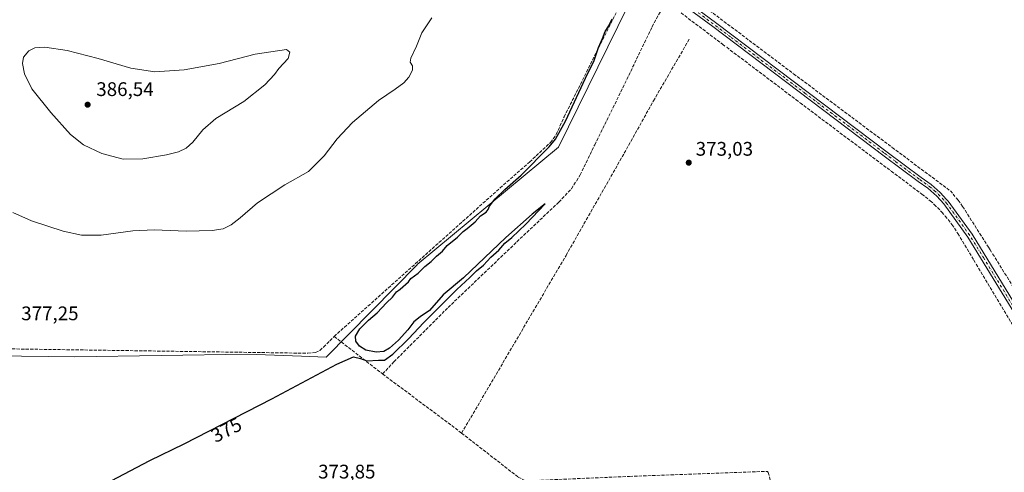
# Model space of a CAD drawing. Units: metres. Extents: x 632158 to 635591, y 4685726 to 4688106.
# Drawn here: x 633666 to 634167, y 4687004 to 4687234 of the extents above; entities that cross this region are included whole.
import ezdxf
from ezdxf.enums import TextEntityAlignment as Align

# ---------------------------------------------------------------- set-up
doc = ezdxf.new("R2010")
doc.units = ezdxf.units.M
doc.header["$MEASUREMENT"] = 0
doc.linetypes.add('DGN Style 3', pattern=[2.307223458686699, 1.648016756204785, -0.6592067024819142])
doc.linetypes.add('DGN Style 4', pattern=[2.6384748266838614, 1.318413404963828, -0.6592067024819142, 0.001648016756204785, -0.6592067024819142])
for name, color, linetype, lineweight in [('Corriente artificial lineal', 4, 'DGN Style 3', 13), ('Corriente artificial lineal oculto', 135, 'DGN Style 4', 13), ('Cultivos herbáceos CxS', 92, 'Continuous', 0), ('Curva de nivel maestra', 30, 'Continuous', 30), ('Curva de nivel normal', 30, 'Continuous', 0), ('Pista no pavimentada Cxs', 111, 'Continuous', 0), ('Pista no pavimentada eje', 91, 'DGN Style 4', 0), ('Punto de cota en terreno', 7, 'Continuous', 0), ('Rótulo de curva de nivel directora', 7, 'Continuous', 0), ('Rótulo de punto de cota en terreno', 7, 'Continuous', 0)]:
    doc.layers.add(name, color=color, linetype=linetype, lineweight=lineweight)
doc.styles.add('Style-Arial', font='txt')

# ---------------------------------------------------------------- blocks, each defined once
blk = doc.blocks.new('*U5')
at = {"layer": 'Cultivos herbáceos CxS', "color": 92, "linetype": 'Continuous', "lineweight": 0}
blk.add_polyline3d([(633990.5164999999, 4687271.677200001, 375.1294000000053), (633940.3356999997, 4687169.442700001, 375.6682000000001), (633940.2962999997, 4687169.4099, 375.6689000000042), (633868.5201000003, 4687109.619700001, 375.9006999999983), (633868.4716999996, 4687109.570499999, 375.9009999999981), (633822.2511, 4687062.550799999, 375.6184999999969), (633809.7416000003, 4687063.045700001, 375.8453000000009), (633782.1878000004, 4687064.1361, 376.1539000000048), (633694.5431000004, 4687062.684400001, 376.8340999999928), (633572.5186000001, 4687064.223099999, 376.9597000000067), (633522.8808000004, 4687066.921700001, 376.7630000000063), (633515.6741000004, 4687067.313100001, 376.868100000007), (633507.0491000004, 4687063.820699999, 376.9070000000065), (633505.5495999996, 4687063.213300001, 376.8754000000045), (633480.0631999997, 4687052.892700001, 376.9369000000006), (633449.1771999998, 4687040.7707, 377.0074000000022), (633412.7281, 4687023.5811, 376.3991999999998), (633412.6492999997, 4687023.548900001, 376.3987000000052), (633355.0109000001, 4687061.929099999, 376.5838999999978), (633343.5027000001, 4687073.078299999, 376.413400000005), (633327.3929000003, 4687106.1634, 376.6625000000058), (633272.7720999997, 4687206.5428, 376.2017999999953), (633270.2286, 4687231.993000001, 376.3071000000054), (633298.2084999997, 4687260.8355, 376.5344000000041)], dxfattribs=at)
blk = doc.blocks.new('*U15')
at = {"layer": 'Cultivos herbáceos CxS', "color": 92, "linetype": 'Continuous', "lineweight": 0}
blk.add_polyline3d([(633265.9433000004, 4687037.5011, 373.9269000000059), (633310.2938999999, 4687036.5767, 374.6622000000062), (633340.7852999996, 4687032.880700001, 375.2443000000058), (633362.9603000004, 4687010.7051, 375.2626000000019), (633376.8198999995, 4687008.8573, 376.0635000000038), (633412.6492999997, 4687023.548900001, 376.3987000000052), (633412.7281, 4687023.5811, 376.3991999999998), (633449.1771999998, 4687040.7707, 377.0074000000022), (633480.0631999997, 4687052.892700001, 376.9369000000006), (633505.5495999996, 4687063.213300001, 376.8754000000045), (633507.0491000004, 4687063.820699999, 376.9070000000065), (633515.6741000004, 4687067.313100001, 376.868100000007), (633522.8808000004, 4687066.921700001, 376.7630000000063), (633572.5186000001, 4687064.223099999, 376.9597000000067), (633694.5431000004, 4687062.684400001, 376.8340999999928), (633782.1878000004, 4687064.1361, 376.1539000000048), (633809.7416000003, 4687063.045700001, 375.8453000000009), (633822.2511, 4687062.550799999, 375.6184999999969), (633868.4716999996, 4687109.570499999, 375.9009999999981), (633868.5201000003, 4687109.619700001, 375.9006999999983), (633940.2962999997, 4687169.4099, 375.6689000000042), (633940.3356999997, 4687169.442700001, 375.6682000000001), (633990.5164999999, 4687271.677200001, 375.1294000000053)], dxfattribs=at)
blk = doc.blocks.new('5PATER')
at = {"layer": 'Punto de cota en terreno', "linetype": 'Continuous', "lineweight": 0}
h = blk.add_hatch(color=51, dxfattribs=at)
edge = h.paths.add_edge_path()
edge.add_ellipse((0, 0), major_axis=(-0.1095731443231308, -0.1110710700762829), ratio=0.9994222409660322, start_angle=0, end_angle=360)

msp = doc.modelspace()

# ---------------------------------------------------------------- linework, layer by layer
at = {"layer": 'Corriente artificial lineal', "color": 4, "linetype": 'DGN Style 3', "lineweight": 13, "extrusion": (0.0227112744925015, -0.01715583577414134, 0.9995948555839096), "elevation": -65640.83631294976, "flags": 128}
msp.add_lwpolyline([(4122238.249090965, 2318404.581293319), (4122238.249090966, 2318377.928857625)], dxfattribs=at)
at = {"layer": 'Corriente artificial lineal', "color": 4, "linetype": 'DGN Style 3', "lineweight": 13, "extrusion": (0.009447749630550695, -0.00713672708845529, 0.9999299011197652), "elevation": -27088.20682641002, "flags": 128}
msp.add_lwpolyline([(633993.9886909863, 4687146.236393751), (634029.3968747285, 4687119.49131264)], dxfattribs=at)
at = {"layer": 'Corriente artificial lineal', "color": 4, "linetype": 'DGN Style 3', "lineweight": 13, "extrusion": (0.5912724198168164, 0.7870377155202276, 0.1759788621189145), "elevation": 4063976.127577082, "flags": 128}
msp.add_lwpolyline([(2308412.288241685, -726133.3982412451), (2308410.366859613, -726133.3880827104), (2308352.100664039, -726134.1156369617)], dxfattribs=at)
at = {"layer": 'Corriente artificial lineal', "color": 4, "linetype": 'DGN Style 3', "lineweight": 13, "extrusion": (0.5867582150864082, 0.7726952198468403, 0.2421918542281213), "elevation": 3993902.848957327, "flags": 128}
msp.add_lwpolyline([(2329668.881473999, -996588.1681908297), (2329654.547054781, -996588.3176401792), (2329613.37707006, -996589.2782387568)], dxfattribs=at)
at = {"layer": 'Corriente artificial lineal', "color": 4, "linetype": 'DGN Style 3', "lineweight": 13, "extrusion": (0.003846857801858166, 0.003100706319813618, 0.9999877935781869), "elevation": 17344.69701613207, "flags": 128}
msp.add_lwpolyline([(634103.8116531041, 4687137.998804676), (634133.5877078155, 4687115.731197632), (634134.8642983701, 4687114.147390016)], dxfattribs=at)
at = {"layer": 'Corriente artificial lineal', "color": 4, "linetype": 'DGN Style 3', "lineweight": 13, "extrusion": (0.8487604213263877, 0.5274184597337411, 0.03788819766023632), "elevation": 3010335.864984936, "flags": 128}
msp.add_lwpolyline([(3646387.726326641, -113766.3529849516), (3646336.804567922, -113766.5744439626), (3646334.341375615, -113766.4325420749)], dxfattribs=at)
at = {"layer": 'Corriente artificial lineal', "color": 4, "linetype": 'DGN Style 3', "lineweight": 13, "extrusion": (-8.894480034593728e-05, 0.0001482339996174303, 0.9999999850577519), "elevation": 1009.984351949305, "flags": 128}
msp.add_lwpolyline([(634152.702743432, 4687109.755881657), (634179.7869441346, 4687064.617781161)], dxfattribs=at)
at = {"layer": 'Corriente artificial lineal', "color": 4, "linetype": 'DGN Style 3', "lineweight": 13, "extrusion": (0.03462204739750965, -0.02686266040474913, 0.9990393942733109), "elevation": -103587.2872128699, "flags": 128}
msp.add_lwpolyline([(4091689.459708076, 2370176.601838723), (4091689.459708076, 2370145.397691839)], dxfattribs=at)
at = {"layer": 'Corriente artificial lineal', "color": 4, "linetype": 'DGN Style 3', "lineweight": 13, "extrusion": (-0.4519262988972373, -0.6173495941356469, 0.6439270913586391), "elevation": -3179763.570042922, "flags": 128}
msp.add_lwpolyline([(-2257123.251054438, 2676703.277379739), (-2257076.425087857, 2676702.583471598), (-2257073.067107121, 2676702.427410885)], dxfattribs=at)
at = {"layer": 'Corriente artificial lineal', "color": 4, "linetype": 'DGN Style 3', "lineweight": 13}
for points in [[(633826.3101000005, 4687073.090100001, 375.9621000000043), (633910.6801000005, 4687148.670100001, 375.898199999996), (633925.6901000004, 4687161.850099999, 375.7958000000072), (633936.2901, 4687171.800100001, 375.7075000000041), (633939.1901000004, 4687175.8301, 375.6869000000006), (633943.2200999996, 4687184.8301, 375.5887999999977), (633968.8901000004, 4687236.3101, 375.2571999999927), (633980.1173, 4687258.3861, 375.4722000000039)], [(633997.1101000002, 4687255.370100001, 374.6321000000025), (634010.9200999998, 4687244.1601, 373.6230999999971), (634015.2001, 4687240.3201, 373.5129000000015), (634057.8963000001, 4687208.180000001, 372.5721999999951)], [(633850.9401000004, 4687053.9801, 374.5947000000015), (633856.7001, 4687060.190099999, 374.8341999999975), (633884.2100999998, 4687087.780099999, 374.7587000000058), (633924.2200999996, 4687126.040100001, 374.7648999999947), (633940.5401, 4687141.440099999, 374.6757000000071), (633946.9200999998, 4687148.270099999, 374.7960000000021), (633951.4001000002, 4687155.2501, 374.2853999999934), (633958.7401000002, 4687170.630100001, 374.5510999999969), (633969.0201000003, 4687191.3301, 374.5678999999946), (633987.9101, 4687230.610099999, 374.8061000000016), (633991.9301000005, 4687238.130100001, 374.6573000000063), (633992.8601000002, 4687239.4001, 374.5864000000001), (633993.4600999998, 4687239.920100001, 374.5304000000033), (633994.8601000002, 4687240.6501, 374.4052999999985), (633996.4101, 4687240.940099999, 374.2575999999972), (633997.2001, 4687240.9101, 374.170100000003), (633998.7301000003, 4687240.4901, 374.0528000000049), (633999.4301000005, 4687240.120100001, 373.9988000000012), (634000.7242000002, 4687239.1426, 373.8938999999955)], [(633891.1102999998, 4687023.895500001, 373.944399999993), (633944.1601, 4687114.3201, 373.6322999999975), (633973.7301000003, 4687166.290100001, 373.4955999999947), (633988.5800999999, 4687192.890100001, 373.4775999999983), (634006.8501000004, 4687224.4101, 373.6276999999973)], [(634109.4183999998, 4687157.206599999, 371.6408999999985), (634125.0301000001, 4687145.4901, 371.6975999999996), (634129.2901, 4687142.090100001, 371.8319000000047), (634131.3201000001, 4687140.270099999, 371.8217000000004), (634135.1501000002, 4687136.4001, 371.7210000000051), (634136.9501, 4687134.350099999, 371.5313000000024), (634140.3000999996, 4687130.050100001, 371.3579000000027), (634143.2901, 4687125.4901, 371.2651000000042), (634151.4369000001, 4687111.912900001, 371.5081000000064)], [(634142.4932000004, 4687143.5272, 371.7899999999936), (634143.4501, 4687142.340100001, 371.7978000000003), (634145.7301000003, 4687139.210100001, 371.6891999999934), (634158.8601000002, 4687118.550100001, 371.600099999996), (634159.7377000004, 4687117.138300001, 371.5662000000011)], [(633375.5301000001, 4687005.300100001, 375.8160000000062), (633433.7901, 4687030.8301, 376.9256000000024), (633514.8400999998, 4687068.5801, 377.0139999999956), (633519.5500999996, 4687068.870100001, 376.875), (633813.0100999996, 4687064.520099999, 375.882700000002), (633816.8000999996, 4687064.950099999, 375.8430999999982), (633819.0301000001, 4687065.9901, 375.8752999999998), (633820.9600999998, 4687067.630100001, 375.9614000000001), (633826.3101000005, 4687073.090100001, 375.9621000000043)], [(633891.1102999998, 4687023.895500001, 373.944399999993), (633919.8201000001, 4687001.530099999, 373.5359999999928), (633923.1700999998, 4686999.790100001, 373.5421999999962), (633926.7600999996, 4686999.7301, 373.2973000000056), (633976.4901000002, 4687001.880100001, 372.7878999999957), (634046.4901000002, 4687004.450099999, 371.767200000002), (634046.9600999998, 4687003.850099999, 371.7749999999942), (634101.9700999996, 4686789.550100001, 371.9468000000052)]]:
    msp.add_polyline3d(points, dxfattribs=at)
at = {"layer": 'Corriente artificial lineal oculto', "color": 135, "linetype": 'DGN Style 4', "lineweight": 13, "extrusion": (-0.02817607671966348, 0.0212843407966885, 0.9993763482980464), "elevation": 82272.91280837549, "flags": 128}
msp.add_lwpolyline([(-4122214.339031318, -2317889.823433636), (-4122214.339031318, -2317887.421961669)], dxfattribs=at)
at = {"layer": 'Corriente artificial lineal oculto', "color": 135, "linetype": 'DGN Style 4', "lineweight": 13, "extrusion": (-0.0004989942111604061, 0.0003756435286874541, 0.9999998049483394), "elevation": 1816.900327962823, "flags": 128}
msp.add_lwpolyline([(634058.0032726747, 4687207.828194563), (634059.9219731846, 4687206.383794461)], dxfattribs=at)
at = {"layer": 'Corriente artificial lineal oculto', "color": 135, "linetype": 'DGN Style 4', "lineweight": 13, "extrusion": (-0.00877730657176961, 0.006630306516321247, 0.9999394971321238), "elevation": 25884.74512075314, "flags": 128}
msp.add_lwpolyline([(634040.0617574152, 4687124.849302604), (634041.9768153736, 4687123.402770808)], dxfattribs=at)
at = {"layer": 'Corriente artificial lineal oculto', "color": 135, "linetype": 'DGN Style 4', "lineweight": 13, "extrusion": (0.01067544945539677, -0.00798312364709127, 0.9999111483105689), "elevation": -30277.04064706493, "flags": 128}
msp.add_lwpolyline([(634067.9052583333, 4687078.336488449), (634069.8277904115, 4687076.89894264)], dxfattribs=at)
at = {"layer": 'Corriente artificial lineal oculto', "color": 135, "linetype": 'DGN Style 4', "lineweight": 13, "extrusion": (-0.03442467922280023, 0.02583644267875813, 0.9990732804404864), "elevation": 99641.75166718142, "flags": 128}
msp.add_lwpolyline([(-4129422.883122934, -2304232.370378265), (-4129422.883122934, -2304229.96805185)], dxfattribs=at)
at = {"layer": 'Corriente artificial lineal oculto', "color": 135, "linetype": 'DGN Style 4', "lineweight": 13, "elevation": 371.7899999999936, "flags": 128}
msp.add_lwpolyline([(634140.9867000004, 4687145.396299999), (634142.4932000004, 4687143.5272)], dxfattribs=at)
at = {"layer": 'Corriente artificial lineal oculto', "color": 135, "linetype": 'DGN Style 4', "lineweight": 13, "extrusion": (0.00722619979744765, -0.01162433527107835, 0.9999063240454044), "elevation": -49530.52470911781, "flags": 128}
msp.add_lwpolyline([(634140.492788138, 4686858.045818672), (634141.7618927611, 4686856.004480749)], dxfattribs=at)
at = {"layer": 'Corriente artificial lineal oculto', "color": 135, "linetype": 'DGN Style 4', "lineweight": 13, "extrusion": (-0.01965744000470545, 0.03276186958871031, 0.9992698559215692), "elevation": 141463.9922589215, "flags": 128}
msp.add_lwpolyline([(-2955305.932467076, -3690165.45041124), (-2955305.932467076, -3690163.047693867)], dxfattribs=at)
at = {"layer": 'Cultivos herbáceos CxS', "color": 92, "linetype": 'Continuous', "lineweight": 0}
msp.add_polyline3d([(633990.5164999999, 4687271.677200001, 375.1294000000053), (633940.3356999997, 4687169.442700001, 375.6682000000001), (633940.2962999997, 4687169.4099, 375.6689000000042), (633868.5201000003, 4687109.619700001, 375.9006999999983), (633868.4716999996, 4687109.570499999, 375.9009999999981), (633822.2511, 4687062.550799999, 375.6184999999969), (633809.7416000003, 4687063.045700001, 375.8453000000009), (633782.1878000004, 4687064.1361, 376.1539000000048), (633694.5431000004, 4687062.684400001, 376.8340999999928), (633572.5186000001, 4687064.223099999, 376.9597000000067), (633522.8808000004, 4687066.921700001, 376.7630000000063), (633515.6741000004, 4687067.313100001, 376.868100000007), (633507.0491000004, 4687063.820699999, 376.9070000000065), (633505.5495999996, 4687063.213300001, 376.8754000000045), (633480.0631999997, 4687052.892700001, 376.9369000000006), (633449.1771999998, 4687040.7707, 377.0074000000022), (633412.7281, 4687023.5811, 376.3991999999998), (633412.6492999997, 4687023.548900001, 376.3987000000052)], dxfattribs=at)
msp.add_polyline3d([(633990.5164999999, 4687271.677200001, 375.1294000000053), (633940.3356999997, 4687169.442700001, 375.6682000000001), (633940.2962999997, 4687169.4099, 375.6689000000042), (633868.5201000003, 4687109.619700001, 375.9006999999983), (633868.4716999996, 4687109.570499999, 375.9009999999981), (633822.2511, 4687062.550799999, 375.6184999999969), (633809.7416000003, 4687063.045700001, 375.8453000000009), (633782.1878000004, 4687064.1361, 376.1539000000048), (633694.5431000004, 4687062.684400001, 376.8340999999928), (633572.5186000001, 4687064.223099999, 376.9597000000067), (633522.8808000004, 4687066.921700001, 376.7630000000063), (633515.6741000004, 4687067.313100001, 376.868100000007), (633507.0491000004, 4687063.820699999, 376.9070000000065), (633505.5495999996, 4687063.213300001, 376.8754000000045), (633480.0631999997, 4687052.892700001, 376.9369000000006), (633449.1771999998, 4687040.7707, 377.0074000000022), (633412.7281, 4687023.5811, 376.3991999999998), (633412.6492999997, 4687023.548900001, 376.3987000000052)], dxfattribs=at)
at = {"layer": 'Curva de nivel maestra', "color": 30, "linetype": 'Continuous', "lineweight": 30, "elevation": 375.0000000000001, "flags": 128}
msp.add_lwpolyline([(633712.9500000002, 4686999.630100001), (633732.6200000001, 4687009.970100001), (633750, 4687018.5001), (633794.6699999999, 4687041.280099999), (633827.7400000002, 4687058.9301), (633836.2199999997, 4687062.6601), (633839.6299999999, 4687061.9301), (633842.9400000004, 4687060.7401), (633848.8799999999, 4687061.020099999), (633851.8799999999, 4687061.030099999), (633856.1500000004, 4687064.120100001), (633864.1500000004, 4687071.850099999), (633871.8200000003, 4687080.120100001), (633888.5800000001, 4687096.9101), (633895.3399999999, 4687103.110099999), (633898.7000000002, 4687106.5101), (633902.1399999997, 4687109.3101), (633906.0199999996, 4687113.380100001), (633910.04, 4687116.9801), (633913.0700000003, 4687120.5101), (633916.5599999997, 4687123.4001), (633923.6799999997, 4687130.130100001), (633933.5899999999, 4687140.610099999), (633926.8799999999, 4687135.220100001), (633913.5099999999, 4687123.5101), (633892.0499999998, 4687102.920100001), (633881.7300000006, 4687094.1801), (633874.7800000003, 4687086.3301), (633870.0899999999, 4687083.110099999), (633866.7699999996, 4687080.5801), (633863.7199999997, 4687076.520099999), (633858.9800000006, 4687071.140100001), (633854.4400000004, 4687067.120100001), (633851.6100000005, 4687065.5001), (633847.6100000005, 4687065.0101), (633842.4500000002, 4687066.020099999), (633839.1799999997, 4687068.0801), (633837.3399999999, 4687070.700099999), (633837.2000000002, 4687073.1801), (633839.2800000003, 4687076.9901), (633843.7400000002, 4687081.340100001), (633848.1799999997, 4687085.0601), (633852.9400000004, 4687090.120100001), (633856.04, 4687093.0701), (633857.9900000002, 4687095.720100001), (633859.9100000003, 4687097.220100001), (633864.1100000005, 4687100.840100001), (633865.2699999996, 4687102.620100001), (633869.0099999999, 4687105.3301), (633872.4699999997, 4687108.6601), (633875.6500000004, 4687111.270099999), (633878.2599999999, 4687113.880100001), (633881.3899999997, 4687116.470100001), (633883.7599999999, 4687119.3201), (633889.0599999997, 4687123.620100001), (633891.9299999997, 4687126.5101), (633893.9299999997, 4687127.940099999), (633895.9299999997, 4687129.7501), (633898.0300000003, 4687131.360099999), (633900.6699999999, 4687134.4301), (633903.5199999996, 4687136.350099999), (633904.6699999999, 4687137.710100001), (633905.2699999996, 4687139.340100001), (633908.2199999997, 4687143.0701), (633913.1399999997, 4687147.8101), (633921.4199999999, 4687155.0801), (633935.5800000001, 4687169.520099999), (633938.7400000002, 4687173.450099999), (633943.8399999999, 4687182.5801), (633954.1100000005, 4687204.4301), (633958.5199999996, 4687213.4801), (633960.6299999999, 4687220.1601), (633962.75, 4687224.7501), (633964.1299999999, 4687228.1801), (633965.9400000004, 4687231.0801), (633967.54, 4687234.7301)], dxfattribs=at)
at = {"layer": 'Curva de nivel normal', "color": 30, "linetype": 'Continuous', "lineweight": 0, "flags": 128}
for points, elevation in [([(633876.0300000003, 4687235.220100001), (633870.9000000004, 4687227.5601), (633868.1100000005, 4687220.720100001), (633865.3099999997, 4687214.6801), (633865, 4687212.620100001), (633866.1600000003, 4687210.8301), (633866.0599999997, 4687208.5001), (633864.2699999996, 4687205.0601), (633861.6699999999, 4687202.140100001), (633857.3200000003, 4687198.920100001), (633848.8099999997, 4687193.1801), (633835.6600000003, 4687181.9301), (633827.8600000005, 4687173.690099999), (633821.2800000003, 4687165.040100001), (633813.1900000004, 4687157.0801), (633801.2699999996, 4687150.1501), (633787.2699999996, 4687141.140100001), (633778.6100000005, 4687133.5101), (633773.9400000004, 4687129.850099999), (633769.9400000004, 4687127.9101), (633764.2800000003, 4687126.9301), (633751.0700000003, 4687126.720100001), (633734.8499999996, 4687127.350099999), (633724.04, 4687126.790100001), (633707.9699999997, 4687124.640100001), (633697.9000000004, 4687124.6501), (633688.5, 4687126.700099999), (633672.4400000004, 4687131.960100001), (633662.9600000001, 4687136.100099999)], 380), ([(633679.2100000001, 4687220.300100001), (633674.1500000004, 4687219.9901), (633671.1399999997, 4687218.380100001), (633668.4400000004, 4687215.110099999), (633667.8600000005, 4687211.940099999), (633669, 4687206.670100001), (633672.7000000002, 4687199.0701), (633682.2599999999, 4687186.9901), (633692.3600000005, 4687175.870100001), (633698.8799999999, 4687170.610099999), (633708.2400000002, 4687166.1801), (633719.1299999999, 4687163.220100001), (633729.0499999998, 4687163.370100001), (633741.0499999998, 4687165.420100001), (633747.1600000003, 4687166.9801), (633751.0199999996, 4687168.850099999), (633754.5, 4687171.9101), (633759.6200000001, 4687178.270099999), (633766.2400000002, 4687183.960100001), (633780.4500000002, 4687192.700099999), (633791.0499999998, 4687201.1601), (633796.0499999998, 4687206.3301), (633798.1699999999, 4687209.5001), (633803.0099999999, 4687214.540100001), (633803.8499999996, 4687217.6501), (633802.1500000004, 4687219.040100001), (633786.1100000005, 4687216.700099999), (633767.9299999997, 4687211.950099999), (633750.0999999996, 4687208.770099999), (633735.1799999997, 4687207.6601), (633722.9299999997, 4687209.5701), (633706.4000000004, 4687214.550100001), (633690.6100000005, 4687218.4901), (633679.2100000001, 4687220.300100001)], 385)]:
    msp.add_lwpolyline(points, dxfattribs=dict(at, elevation=elevation))
at = {"layer": 'Pista no pavimentada Cxs', "color": 111, "linetype": 'Continuous', "lineweight": 0}
for points in [[(634178.7301000003, 4687074.120100001, 371.8246000000072), (634148.4401000004, 4687123.6801, 371.9440999999933), (634136.2701000003, 4687140.5801, 371.9881000000024), (634132.6201, 4687144.4901, 371.9952999999951), (634128.1201, 4687148.470100001, 372.0138000000007), (634123.1901000004, 4687151.9001, 371.8852999999945), (634105.8901000004, 4687164.880100001, 371.8794000000053), (634018.7100999998, 4687230.7601, 373.5200000000041), (633993.5900999998, 4687249.4801, 374.6411999999983)], [(634178.7301000003, 4687074.120100001, 371.8246000000072), (634148.4401000004, 4687123.6801, 371.9440999999933), (634136.2701000003, 4687140.5801, 371.9881000000024), (634132.6201, 4687144.4901, 371.9952999999951), (634128.1201, 4687148.470100001, 372.0138000000007), (634123.1901000004, 4687151.9001, 371.8852999999945), (634105.8901000004, 4687164.880100001, 371.8794000000053), (634018.7100999998, 4687230.7601, 373.5200000000041), (633993.5900999998, 4687249.4801, 374.6411999999983)], [(633995.1001000004, 4687251.470100001, 374.7419999999984), (634020.2100999998, 4687232.7601, 373.6575000000012), (634107.3827000001, 4687166.885500001, 372.0834999999934), (634124.6601, 4687153.9301, 372.1349999999948), (634129.6700999998, 4687150.440099999, 372.1496000000043), (634134.3701, 4687146.290100001, 372.0053999999946), (634137.6234999998, 4687142.790300001, 371.8772000000026), (634138.3391000006, 4687141.9769, 371.8874999999971), (634150.5201000003, 4687125.0601, 371.929099999994), (634180.8601000002, 4687075.4301, 371.5688999999985)], [(633995.1001000004, 4687251.470100001, 374.7419999999984), (634020.2100999998, 4687232.7601, 373.6575000000012), (634107.3827000001, 4687166.885500001, 372.0834999999934), (634124.6601, 4687153.9301, 372.1349999999948), (634129.6700999998, 4687150.440099999, 372.1496000000043), (634134.3701, 4687146.290100001, 372.0053999999946), (634137.6234999998, 4687142.790300001, 371.8772000000026), (634138.3391000006, 4687141.9769, 371.8874999999971), (634150.5201000003, 4687125.0601, 371.929099999994), (634180.8601000002, 4687075.4301, 371.5688999999985)]]:
    msp.add_polyline3d(points, dxfattribs=at)
at = {"layer": 'Pista no pavimentada eje', "color": 91, "linetype": 'DGN Style 4', "lineweight": 0, "extrusion": (0.444793581402866, 0.5674521752038895, 0.6929334014168942), "elevation": 2942046.510142711, "flags": 128}
msp.add_lwpolyline([(2392627.242291212, -2826995.478049009), (2392608.961815133, -2826996.122430385), (2392598.134196108, -2826996.398712713)], dxfattribs=at)
at = {"layer": 'Pista no pavimentada eje', "color": 91, "linetype": 'DGN Style 4', "lineweight": 0, "extrusion": (0.01352578388244049, -0.01022109344627848, 0.9998562808819715), "elevation": -38959.51319810173, "flags": 128}
msp.add_lwpolyline([(633965.0439438706, 4687071.859628873), (633993.0506317347, 4687050.698723496)], dxfattribs=at)
at = {"layer": 'Pista no pavimentada eje', "color": 91, "linetype": 'DGN Style 4', "lineweight": 0, "extrusion": (0.007304410836460201, -0.005519789036040417, 0.9999580878773519), "elevation": -20868.20161087462, "flags": 128}
msp.add_lwpolyline([(634036.4624927612, 4687160.288139674), (634045.760624109, 4687153.262032636)], dxfattribs=at)
at = {"layer": 'Pista no pavimentada eje', "color": 91, "linetype": 'DGN Style 4', "lineweight": 0, "extrusion": (0.01063712361787849, -0.008038238456952151, 0.9999111152115708), "elevation": -30559.52994251904, "flags": 128}
msp.add_lwpolyline([(634025.5592673661, 4687102.827495089), (634066.2752016927, 4687072.062101147)], dxfattribs=at)
at = {"layer": 'Pista no pavimentada eje', "color": 91, "linetype": 'DGN Style 4', "lineweight": 0, "extrusion": (-0.5963047922367479, -0.7929854276363347, 0.1248787664573448), "elevation": -4094928.614973979, "flags": 128}
msp.add_lwpolyline([(-2310227.250915241, 515779.1474492221), (-2310226.586112741, 515779.1349513892), (-2310220.321716218, 515779.188671913)], dxfattribs=at)
at = {"layer": 'Pista no pavimentada eje', "color": 91, "linetype": 'DGN Style 4', "lineweight": 0, "extrusion": (-0.1988552718674709, -0.1417408942663871, 0.9697247546304462), "elevation": -790100.4967158268, "flags": 128}
msp.add_lwpolyline([(-3448721.039572167, 3139026.38451816), (-3448700.404403273, 3139026.487302539), (-3448687.414227174, 3139025.539720659)], dxfattribs=at)
at = {"layer": 'Pista no pavimentada eje', "color": 91, "linetype": 'DGN Style 4', "lineweight": 0, "extrusion": (-0.5582526240653282, -0.3411576526268555, 0.7562839835526793), "elevation": -1952782.849526654, "flags": 128}
msp.add_lwpolyline([(-3668735.06574619, 2257920.985096009), (-3668689.962112244, 2257920.99120994), (-3668679.888901916, 2257921.059838824)], dxfattribs=at)
at = {"layer": 'Pista no pavimentada eje', "color": 91, "linetype": 'DGN Style 4', "lineweight": 0}
msp.add_polyline3d([(634111.6508999999, 4687162.1205, 372.0391999999993), (634123.9250999996, 4687152.915100001, 371.977899999998), (634128.8951000003, 4687149.4551, 372.0737999999984), (634131.2451, 4687147.380100001, 371.9658999999957), (634133.4951, 4687145.390100001, 371.9903000000049), (634135.3201000001, 4687143.4351, 371.9523000000045), (634137.0910999998, 4687141.574899999, 371.9057999999932), (634137.4216999998, 4687141.115700001, 371.9054999999935)], dxfattribs=at)

# ---------------------------------------------------------------- block references
at = {"layer": 'Cultivos herbáceos CxS', "color": 92, "linetype": 'Continuous', "lineweight": 0}
for name in ['*U5', '*U15']:
    msp.add_blockref(name, (0, 0), dxfattribs=at)
at = {"layer": 'Punto de cota en terreno', "color": 7, "linetype": 'Continuous', "lineweight": 0, "xscale": 10, "yscale": 10, "zscale": 10}
for p in [(633701, 4687191, 386.5399999999936), (634006.5499999998, 4687161.51, 373.0299999999988)]:
    msp.add_blockref('5PATER', p, dxfattribs=at)

# ---------------------------------------------------------------- texts
at = {"layer": 'Rótulo de curva de nivel directora', "color": 7, "linetype": 'Continuous', "lineweight": 0, "style": 'Style-Arial'}
msp.add_text('375', height=7.000000000000002, rotation=27.01994125312843, dxfattribs=at).set_placement((633771.5148809995, 4687025.521578583), align=Align.MIDDLE_CENTER)
at = {"layer": 'Rótulo de punto de cota en terreno', "color": 7, "linetype": 'Continuous', "lineweight": 0, "style": 'Style-Arial'}
for s, p in [('386,54', (633705.4096999997, 4687195.409700001)), ('373,03', (634010.0778000001, 4687165.037799999)), ('377,25', (633667.2478, 4687081.3378)), ('373,85', (633818.1677999999, 4687000.8178))]:
    msp.add_text(s, height=7.000000000000002, dxfattribs=at).set_placement(p)

doc.saveas('drawing.dxf')
